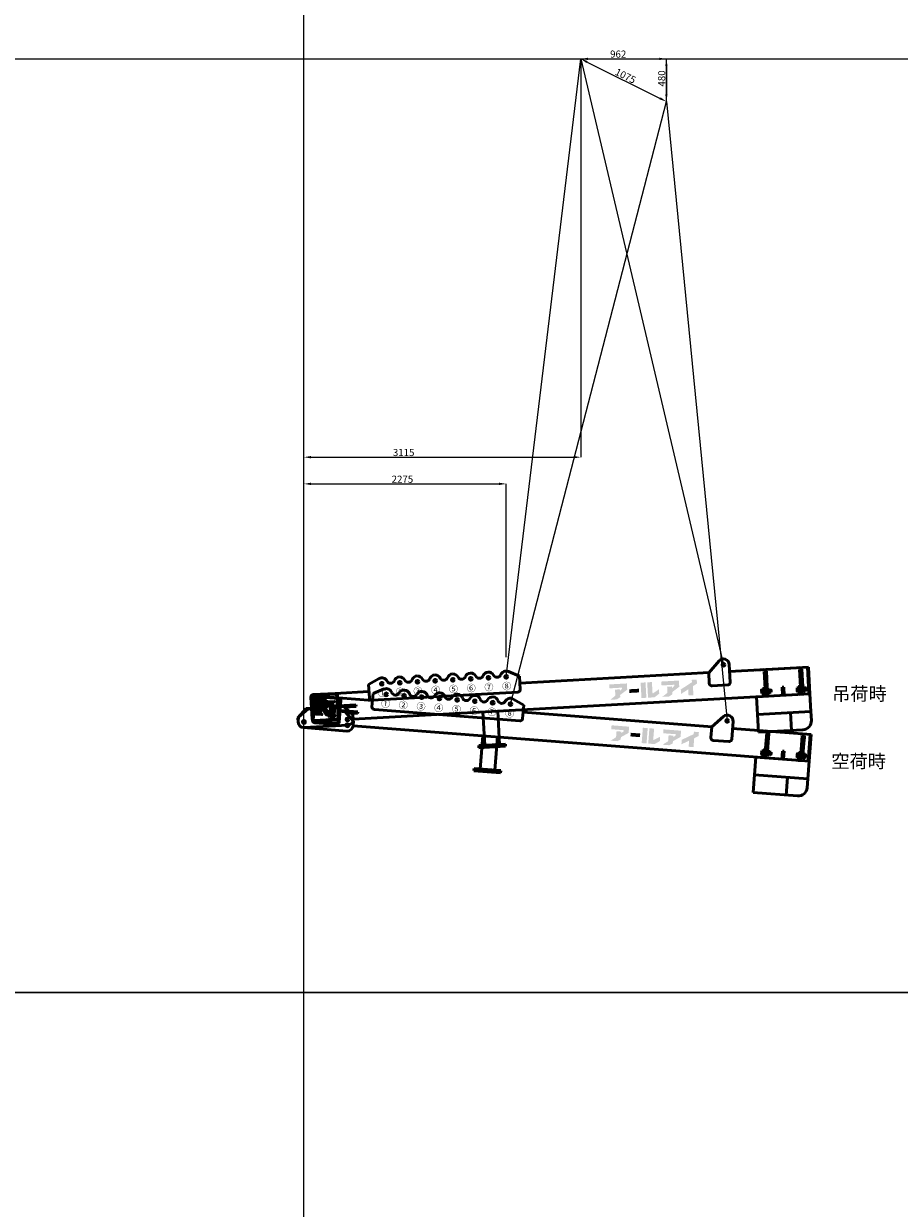
# Model space of a CAD drawing. Units: millimetres. Extents: x 0 to 168000, y -15750 to 31500.
# Drawn here: x 9848 to 19697, y -2427 to 10896 of the extents above; entities that cross this region are included whole.
import ezdxf
from ezdxf.enums import TextEntityAlignment as Align

# ---------------------------------------------------------------- set-up
doc = ezdxf.new("R2010")
doc.units = ezdxf.units.MM
doc.header["$LTSCALE"] = 0.5
doc.header["$PDMODE"] = 35
doc.header["$PDSIZE"] = 100
doc.layers.get('0').update_dxf_attribs({"color": 251, "lineweight": 9})
doc.layers.get('Defpoints').update_dxf_attribs({"color": 147})
doc.layers.add('吊りワイヤー', color=10, linetype='Continuous')
for name, color, linetype, lineweight in [('寸法線', 4, 'Continuous', 50), ('本体赤', 10, 'Continuous', 50), ('本体赤文字', 10, 'Continuous', 50), ('本体青', 150, 'Continuous', 50), ('本体青文字', 150, 'Continuous', 50)]:
    doc.layers.add(name, color=color, linetype=linetype, lineweight=lineweight)
doc.styles.get("Standard").update_dxf_attribs({"font": 'BIZ UDPGothic.ttf', "bigfont": 'bigfont'})
doc.dimstyles.get("Standard").update_dxf_attribs({"dimtxt": 80, "dimasz": 80, "dimexe": 0, "dimexo": 0, "dimgap": 10, "dimtad": 1, "dimdec": 0, "dimzin": 0, "dimdsep": 46, "dimtxsty": 'Standard', "dimcen": 0.09, "dimclrd": 256, "dimclre": 256, "dimclrt": 256, "dimadec": 0, "dimazin": 0, "dimtfac": 1, "dimtdec": 4, "dimtmove": 0, "dimatfit": 0, "dimfxl": 1, "dimtolj": 1, "dimtzin": 0, "dimarcsym": 0})

# ---------------------------------------------------------------- blocks, each defined once
blk = doc.blocks.new('E5F0228')
at = {"layer": 'Defpoints'}
for p, q in [((10400, 0), (10400, 12600)), ((0, 8400), (33600, 8400))]:
    blk.add_line(p, q, dxfattribs=at)
at = {"layer": 'Defpoints', "color": 7}
blk.add_lwpolyline([(0, 0), (33600, 0), (33600, 12600), (0, 12600)], close=True, dxfattribs=at)
blk = doc.blocks.new('*D4')
at = {"layer": 'Defpoints', "color": 0}
for p in [(16115, 10500), (17077, 10020), (17077, 10020)]:
    blk.add_point(p, dxfattribs=at)
at = {"layer": '寸法線', "linetype": 'Continuous', "lineweight": -2}
for p, q in [((16115, 10500), (16115, 10500)), ((16186, 10464), (17006, 10056)), ((17077, 10020), (17077, 10020))]:
    blk.add_line(p, q, dxfattribs=at)
at = {"layer": '寸法線'}
for points in [[(16192, 10476), (16180, 10452), (16115, 10500)], [(17000, 10044), (17011, 10068), (17077, 10020)]]:
    blk.add_solid(points, dxfattribs=at)
at = {"layer": '寸法線', "lineweight": 9, "insert": (16617, 10308), "char_height": 80, "attachment_point": 5, "rotation": 333.5142}
blk.add_mtext('\\A1;1075', dxfattribs=at)
blk = doc.blocks.new('*D5')
at = {"layer": 'Defpoints', "color": 0}
for p in [(16115, 10500), (17077, 10500), (17077, 10020)]:
    blk.add_point(p, dxfattribs=at)
at = {"layer": '寸法線', "linetype": 'Continuous', "lineweight": -2}
for p, q in [((16115, 10500), (16115, 10500)), ((16195, 10500), (16997, 10500)), ((17077, 10020), (17077, 10500))]:
    blk.add_line(p, q, dxfattribs=at)
at = {"layer": '寸法線'}
for points in [[(16195, 10513), (16195, 10487), (16115, 10500)], [(16997, 10487), (16997, 10513), (17077, 10500)]]:
    blk.add_solid(points, dxfattribs=at)
at = {"layer": '寸法線', "lineweight": 9, "insert": (16535, 10554), "char_height": 80, "attachment_point": 5}
blk.add_mtext('\\A1;962', dxfattribs=at)
blk = doc.blocks.new('*D6')
at = {"layer": 'Defpoints', "color": 0}
for p in [(16115, 10500), (17077, 10020), (17077, 10020)]:
    blk.add_point(p, dxfattribs=at)
at = {"layer": '寸法線', "linetype": 'Continuous', "lineweight": -2}
for p, q in [((16115, 10500), (17077, 10500)), ((17077, 10420), (17077, 10100)), ((17077, 10020), (17077, 10020))]:
    blk.add_line(p, q, dxfattribs=at)
at = {"layer": '寸法線'}
for points in [[(17090, 10420), (17064, 10420), (17077, 10500)], [(17064, 10100), (17090, 10100), (17077, 10020)]]:
    blk.add_solid(points, dxfattribs=at)
at = {"layer": '寸法線', "lineweight": 9, "insert": (17024, 10280), "char_height": 80, "attachment_point": 5, "rotation": 90}
blk.add_mtext('\\A1;480', dxfattribs=at)
blk = doc.blocks.new('*D7')
at = {"layer": 'Defpoints', "color": 0}
for p in [(16115, 10500), (16115, 6020), (13000, 3043)]:
    blk.add_point(p, dxfattribs=at)
at = {"layer": '寸法線', "linetype": 'Continuous', "lineweight": -2}
for p, q in [((16115, 10500), (16115, 6020)), ((13000, 3043), (13000, 6020)), ((13080, 6020), (16035, 6020))]:
    blk.add_line(p, q, dxfattribs=at)
at = {"layer": '寸法線'}
for points in [[(13080, 6034), (13080, 6007), (13000, 6020)], [(16035, 6007), (16035, 6034), (16115, 6020)]]:
    blk.add_solid(points, dxfattribs=at)
at = {"layer": '寸法線', "lineweight": 9, "insert": (14122, 6073), "char_height": 80, "attachment_point": 5}
blk.add_mtext('\\A1;3115', dxfattribs=at)
blk = doc.blocks.new('*D9')
at = {"layer": 'Defpoints', "color": 0}
for p in [(15275, 5720), (15275, 3770), (13000, 3263)]:
    blk.add_point(p, dxfattribs=at)
at = {"layer": '寸法線', "linetype": 'Continuous', "lineweight": -2}
for p, q in [((13000, 3263), (13000, 5720)), ((13080, 5720), (15195, 5720)), ((15275, 3770), (15275, 5720))]:
    blk.add_line(p, q, dxfattribs=at)
at = {"layer": '寸法線'}
for points in [[(13080, 5734), (13080, 5707), (13000, 5720)], [(15195, 5707), (15195, 5734), (15275, 5720)]]:
    blk.add_solid(points, dxfattribs=at)
at = {"layer": '寸法線', "lineweight": 9, "insert": (14108, 5773), "char_height": 80, "attachment_point": 5}
blk.add_mtext('\\A1;2275', dxfattribs=at)
blk = doc.blocks.new('BB8000N')
h = blk.add_hatch(color=256)
h.paths.add_polyline_path([(148, 259), (131, 259), (129, 259, 1), (129, 253), (133, 253, -0.414214), (148, 238), (148, 117, -0.414214), (133, 102), (129, 102, 1), (129, 97), (193, 97, 1), (193, 102), (189, 102, -0.414214), (174, 117), (174, 116), (174, 176), (182, 176), (245, 97), (289, 97, 1), (289, 102), (285, 102, -0.228303), (268, 110), (216, 176, 1.01317), (217, 259), (186, 259), (187, 259)])
h.paths.add_polyline_path([(174, 238, -0.414214), (189, 253), (190, 253, -1), (190, 181), (186, 181), (174, 181)], flags=16)
blk.add_hatch(color=256).paths.add_polyline_path([(353, 54), (349, 54, -0.414214), (333, 70), (333, 189, -0.414214), (349, 205), (353, 205, 1), (353, 210), (285, 210, 1), (285, 205), (289, 205, -0.414214), (305, 189), (305, 70, -0.414214), (289, 54), (285, 54, 1), (285, 48), (353, 48, 1)])
for points in [[(3568, 105), (3651, 160), (3651, 230), (3453, 230), (3453, 186), (3595, 186), (3595, 173), (3568, 151), (3568, 168), (3514, 168), (3514, 100), (3455, 57), (3530, 57), (3568, 80)], [(3782, 163), (3674, 163), (3674, 122), (3782, 122)], [(3861, 230), (3806, 230), (3806, 57), (3861, 57)], [(3933, 103), (3933, 230), (3880, 230), (3880, 57), (3952, 57), (4008, 95), (4008, 145), (3940, 103)], [(4182, 173), (4155, 151), (4155, 168), (4101, 168), (4101, 100), (4041, 57), (4116, 57), (4155, 80), (4155, 105), (4237, 160), (4237, 230), (4039, 230), (4039, 186), (4182, 186)], [(4391, 57), (4391, 158), (4438, 185), (4438, 230), (4382, 230), (4382, 203), (4253, 129), (4253, 78), (4336, 126), (4336, 57)]]:
    blk.add_hatch(color=256).paths.add_polyline_path(points, flags=0)
for p, q in [((750, 380), (872, 439)), ((2450, 380), (2328, 439)), ((4577, 300), (4701, 426)), ((95, 27), (95, 273)), ((104, 27), (104, 273)), ((368, 300), (122, 300)), ((368, 291), (122, 291)), ((750, 300), (368, 300)), ((386, 27), (386, 273)), ((395, 27), (395, 273)), ((750, 230), (750, 380)), ((916, 380), (884, 380)), ((900, 396), (900, 364)), ((1116, 380), (1084, 380)), ((1100, 396), (1100, 364)), ((1316, 380), (1284, 380)), ((1300, 396), (1300, 364)), ((1516, 380), (1484, 380)), ((1500, 396), (1500, 364)), ((1716, 380), (1684, 380)), ((1700, 396), (1700, 364)), ((1916, 380), (1884, 380)), ((1900, 396), (1900, 364)), ((2084, 380), (2116, 380)), ((2100, 396), (2100, 364)), ((2284, 380), (2316, 380)), ((2300, 396), (2300, 364)), ((2450, 230), (2450, 380)), ((2450, 300), (4582, 300)), ((4577, 180), (4577, 300)), ((4731, 380), (4763, 380)), ((4747, 396), (4747, 364)), ((4812, 380), (4812, 180)), ((4812, 300), (5700, 300)), ((5100, 300), (5700, 300)), ((5175, 300), (5200, 300)), ((5175, 300), (5200, 300)), ((5200, 20), (5200, 280)), ((5225, 280), (5200, 280)), ((5225, 280), (5225, 20)), ((5575, 300), (5600, 300)), ((5600, 20), (5600, 280)), ((5625, 280), (5600, 280)), ((5625, 280), (5625, 20)), ((5688, 300), (5688, 0)), ((5700, 300), (5700, 0)), ((-65, 50), (35, 150)), ((35, 150), (95, 150)), ((40, 150), (95, 150)), ((395, 160), (595, 160)), ((450, 150), (395, 150)), ((455, 150), (395, 150)), ((555, 50), (455, 150)), ((465, 140), (595, 140)), ((595, 160), (595, 140)), ((2420, 200), (780, 200)), ((4782, 150), (4607, 150)), ((5225, 265), (5225, 225)), ((5225, 265), (5225, 225)), ((5625, 265), (5625, 225)), ((5625, 265), (5625, 225)), ((-65, 0), (-65, 50)), ((-28, 0), (28, 0)), ((0, -28), (0, 28)), ((368, 9), (122, 9)), ((368, 0), (122, 0)), ((505, 0), (475, 0)), ((490, 15), (490, -15)), ((555, 0), (555, 50)), ((555, 0), (5700, 0)), ((2017, 0), (2017, -375)), ((2183, 0), (2183, -375)), ((5100, -200), (5100, 0)), ((5100, 0), (5700, 0)), ((5160, 73), (5162, 76)), ((5160, 37), (5160, 73)), ((5162, 34), (5160, 37)), ((5162, 76), (5175, 76)), ((5162, 65), (5175, 65)), ((5162, 45), (5175, 45)), ((5162, 34), (5175, 34)), ((5175, 90), (5175, 0)), ((5200, 90), (5175, 90)), ((5175, 34), (5175, 76)), ((5200, 20), (5175, 20)), ((5175, 0), (5200, 0)), ((5200, 0), (5200, 90)), ((5225, 20), (5200, 20)), ((5225, 35), (5225, 75)), ((5225, 75), (5231, 75)), ((5225, 34), (5225, 75)), ((5225, 75), (5225, 35)), ((5231, 58), (5225, 55)), ((5231, 55), (5225, 52)), ((5231, 35), (5225, 35)), ((5231, 34), (5231, 76)), ((5231, 76), (5248, 76)), ((5231, 75), (5231, 35)), ((5248, 65), (5231, 65)), ((5248, 45), (5231, 45)), ((5248, 34), (5231, 34)), ((5248, 76), (5250, 73)), ((5250, 37), (5248, 34)), ((5250, 73), (5250, 37)), ((5250, 67), (5265, 67)), ((5250, 65), (5267, 65)), ((5250, 45), (5267, 45)), ((5250, 43), (5265, 43)), ((5265, 43), (5265, 67)), ((5265, 67), (5268, 64)), ((5265, 43), (5268, 46)), ((5268, 46), (5268, 64)), ((5391, 90), (5410, 90)), ((5391, 0), (5391, 90)), ((5410, 0), (5410, 90)), ((5560, 73), (5562, 76)), ((5560, 37), (5560, 73)), ((5562, 34), (5560, 37)), ((5562, 76), (5575, 76)), ((5562, 65), (5575, 65)), ((5562, 45), (5575, 45)), ((5562, 34), (5575, 34)), ((5575, 90), (5575, 0)), ((5600, 90), (5575, 90)), ((5575, 34), (5575, 76)), ((5600, 20), (5575, 20)), ((5575, 0), (5600, 0)), ((5600, 0), (5600, 90)), ((5625, 20), (5600, 20)), ((5625, 35), (5625, 75)), ((5625, 75), (5631, 75)), ((5625, 34), (5625, 75)), ((5625, 75), (5625, 35)), ((5631, 58), (5625, 55)), ((5631, 55), (5625, 52)), ((5631, 35), (5625, 35)), ((5631, 34), (5631, 76)), ((5631, 76), (5648, 76)), ((5631, 75), (5631, 35)), ((5648, 65), (5631, 65)), ((5648, 45), (5631, 45)), ((5648, 34), (5631, 34)), ((5648, 76), (5650, 73)), ((5650, 37), (5648, 34)), ((5650, 73), (5650, 37)), ((5650, 67), (5665, 67)), ((5650, 65), (5667, 65)), ((5650, 45), (5667, 45)), ((5650, 43), (5665, 43)), ((5665, 43), (5665, 67)), ((5665, 67), (5668, 64)), ((5665, 43), (5668, 46)), ((5668, 46), (5668, 64)), ((5700, -200), (5700, 0)), ((0, -65), (490, -65)), ((5100, -400), (5100, -200)), ((5100, -200), (5700, -200)), ((5470, -400), (5470, -200)), ((5700, -300), (5700, -200)), ((2250, -375), (1950, -375)), ((1950, -375), (1950, -400)), ((2250, -400), (2250, -375)), ((1950, -400), (2250, -400)), ((5100, -400), (5600, -400))]:
    blk.add_line(p, q)
for points in [[(186, 259), (217, 259, -1.01317), (216, 176), (268, 110, 0.228303), (285, 102), (289, 102, -1), (289, 97), (245, 97), (182, 176), (174, 176), (174, 116), (174, 117, 0.414214), (189, 102), (193, 102, -1), (193, 97), (129, 97, -1), (129, 102), (133, 102, 0.414214), (148, 117), (148, 238, 0.414214), (133, 253), (129, 253, -1), (129, 259), (148, 259)], [(189, 253), (190, 253), (189, 253, 0.414214), (174, 238), (174, 181), (186, 181), (190, 181, 1), (190, 253)]]:
    blk.add_lwpolyline(points, format="xyb")
blk.add_lwpolyline([(131, 259), (187, 259)])
blk.add_lwpolyline([(353, 54), (349, 54, -0.414214), (333, 70), (333, 189, -0.414214), (349, 205), (353, 205, 1), (353, 210), (285, 210, 1), (285, 205), (289, 205, -0.414214), (305, 189), (305, 70, -0.414214), (289, 54), (285, 54, 1), (285, 48), (353, 48, 1)], format="xyb", close=True)
for centre, radius in [((900, 380), 16), ((1100, 380), 16), ((1300, 380), 16), ((1500, 380), 16), ((1700, 380), 16), ((1900, 380), 16), ((2100, 380), 16), ((2300, 380), 16), ((4747, 380), 16), ((0, 0), 16), ((490, 0), 16), ((5252, 55), 2.5), ((5652, 55), 2.5)]:
    blk.add_circle(centre, radius)
for centre, radius, start, end in [((900, 380), 65, 23.9523, 115.6793), ((1000, 424), 44.4, 203.9523, 336.0477), ((1100, 380), 65, 90, 156.0477), ((1100, 380), 65, 23.9523, 90), ((1200, 424), 44.4, 203.9523, 336.0477), ((1300, 380), 65, 90, 156.0477), ((1300, 380), 65, 23.9523, 90), ((1400, 424), 44.4, 203.9523, 336.0477), ((1500, 380), 65, 90, 156.0477), ((1500, 380), 65, 23.9523, 90), ((1600, 424), 44.4, 203.9523, 336.0477), ((1700, 380), 65, 90, 156.0477), ((1700, 380), 65, 23.9523, 90), ((1800, 424), 44.4, 203.9523, 336.0477), ((1900, 380), 65, 90, 156.0477), ((1900, 380), 65, 23.9523, 90), ((2000, 424), 44.4, 203.9523, 336.0477), ((2100, 380), 65, 23.9523, 156.0477), ((2200, 424), 44.4, 203.9523, 336.0477), ((2300, 380), 65, 64.3207, 156.0477), ((4747, 380), 65, 0, 135.4415), ((122, 273), 27, 90, 180), ((122, 273), 18, 90, 180), ((368, 273), 27, 0, 90), ((368, 273), 18, 0, 90), ((780, 230), 30, 180, 270), ((2420, 230), 30, 270, 0), ((4607, 180), 30, 180, 270), ((4782, 180), 30, 270, 0), ((0, 0), 65, 180, 270), ((122, 27), 27, 180, 270), ((122, 27), 18, 180, 270), ((368, 27), 27, 270, 0), ((368, 27), 18, 270, 0), ((5169, 71), 9.2, 145.6158, 214.3842), ((5194, 55), 34.4, 162.412, 197.588), ((5169, 39), 9.2, 145.6158, 214.3842), ((5241, 71), 9.2, 325.6158, 34.3842), ((5216, 55), 34.4, 342.412, 17.588), ((5241, 39), 9.2, 325.6158, 34.3842), ((5569, 71), 9.2, 145.6158, 214.3842), ((5594, 55), 34.4, 162.412, 197.588), ((5569, 39), 9.2, 145.6158, 214.3842), ((5641, 71), 9.2, 325.6158, 34.3842), ((5616, 55), 34.4, 342.412, 17.588), ((5641, 39), 9.2, 325.6158, 34.3842), ((490, 0), 65, 270, 0), ((5600, -300), 100, 270, 0)]:
    blk.add_arc(centre, radius, start, end)
for s, p in [('①', (900, 275)), ('②', (1100, 275)), ('③', (1300, 275)), ('④', (1500, 275)), ('⑤', (1700, 275)), ('⑥', (1900, 275)), ('⑦', (2100, 275)), ('⑧', (2300, 275))]:
    blk.add_text(s, height=75).set_placement(p, align=Align.MIDDLE_CENTER)

msp = doc.modelspace()

# ---------------------------------------------------------------- linework, layer by layer
at = {"layer": '吊りワイヤー', "color": 150}
for p, q in [((15275.4, 3550.5), (16114.7, 10500)), ((16114.7, 10500), (17718.6, 3686.2))]:
    msp.add_line(p, q, dxfattribs=at)
at = {"layer": '吊りワイヤー'}
for p, q in [((15322.6, 3243.9), (17077.1, 10020.4)), ((17077.1, 10020.4), (17762.2, 3054))]:
    msp.add_line(p, q, dxfattribs=at)

# ---------------------------------------------------------------- block references
at = {"layer": 'Defpoints', "xscale": 1.25, "yscale": 1.25, "zscale": 1.25}
for p in [(0, 0), (0, -15750)]:
    msp.add_blockref('E5F0228', p, dxfattribs=at)
at = {"layer": '本体赤', "rotation": 355.550000000026}
msp.add_blockref('BB8000N', (13000, 3043.5), dxfattribs=at)
at = {"layer": '本体青', "rotation": 3.180000000008}
msp.add_blockref('BB8000N', (13000, 3043.5), dxfattribs=at)

# ---------------------------------------------------------------- texts
at = {"layer": '本体赤文字', "linetype": 'Continuous'}
msp.add_text('空荷時', height=150, dxfattribs=at).set_placement((18932.8, 2601.2), align=Align.MIDDLE_LEFT)
at = {"layer": '本体青文字', "linetype": 'Continuous'}
msp.add_text('吊荷時', height=150, dxfattribs=at).set_placement((18941.2, 3359.7), align=Align.MIDDLE_LEFT)

# ---------------------------------------------------------------- dimensions: what is measured, and where the dimension line sits
at = {"layer": '寸法線', "linetype": 'Continuous', "lineweight": 9}
for base, p1, p2, text, picture, middle in [((17077.1, 10500), (16114.7, 10500), (17077.1, 10020.4), '962', '*D5', (16534.5, 10500)), ((16114.7, 6020.4), (13000, 3043.5), (16114.7, 10500), '3115', '*D7', (14121.9, 6020.4)), ((15275.4, 5720.5), (13000, 3263.2), (15275.4, 3770.2), '2275', '*D9', (14107.9, 5720.5))]:
    dim = msp.add_linear_dim(base=base, p1=p1, p2=p2, text=text, dimstyle='Standard', dxfattribs=at)
    dim.commit()
    dim.dimension.update_dxf_attribs({"geometry": picture, "text_midpoint": middle, "dimtype": 160})
for angle, text, picture, middle in [(333.51419, '1075', '*D4', (16593.9, 10261.2)), (90, '480', '*D6', (17077.1, 10280.3))]:
    dim = msp.add_linear_dim(base=(17077.1, 10020.4), p1=(16114.7, 10500), p2=(17077.1, 10020.4), angle=angle, text=text, dimstyle='Standard', dxfattribs=at)
    dim.commit()
    dim.dimension.update_dxf_attribs({"geometry": picture, "text_midpoint": middle, "dimtype": 160})

doc.saveas('drawing.dxf')
